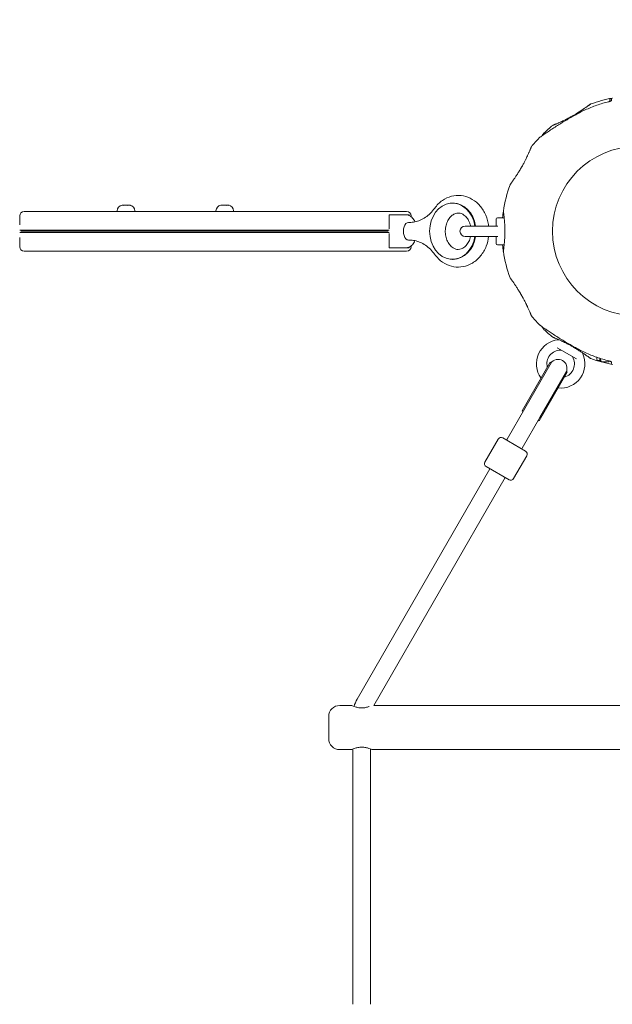
# Model space of a CAD drawing. Units: millimetres. Extents: x 11435 to 26219, y 8996 to 22829.
# Drawn here: x 16666 to 17204, y 19170 to 20063 of the extents above; entities that cross this region are included whole.
import ezdxf

# ---------------------------------------------------------------- set-up
doc = ezdxf.new("R2010")
doc.units = ezdxf.units.MM
doc.header["$LTSCALE"] = 100
doc.layers.add('Fall Zone', color=5, linetype='Continuous', lineweight=20, true_color=0x0000ff)
doc.layers.add('Visible (ISO)', color=7, linetype='Continuous', lineweight=18)

msp = doc.modelspace()

# ---------------------------------------------------------------- linework, layer by layer
at = {"layer": 'Fall Zone', "color": 30, "true_color": 0xff8000}
msp.add_arc((17226.33, 19721.29), 1780, 0, 180, dxfattribs=at)
at = {"layer": 'Visible (ISO)'}
for p, q in [((17201.58, 19991.28), (17201.58, 19989.1)), ((17201.58, 19991.28), (17202.98, 19991.28)), ((17202.98, 19991.28), (17202.98, 19991.02)), ((17202.98, 19991.02), (17202.98, 19989.74)), ((16759.36, 19894.86), (16760.22, 19894.86)), ((16760.42, 19894.86), (16760.22, 19894.86)), ((16760.26, 19894.85), (16760.26, 19894.78)), ((16760.51, 19894.83), (16760.51, 19894.82)), ((16760.82, 19894.86), (16761.26, 19894.86)), ((16760.82, 19894.85), (16760.82, 19894.86)), ((16761.26, 19894.86), (16763.13, 19894.86)), ((16763.13, 19894.86), (16763.82, 19894.86)), ((16763.82, 19894.82), (16763.82, 19894.86)), ((16764.12, 19894.83), (16764.12, 19894.77)), ((16764.22, 19894.86), (16765.23, 19894.86)), ((16765.28, 19894.86), (16765.23, 19894.86)), ((16849.03, 19894.86), (16849.89, 19894.86)), ((16850.1, 19894.86), (16849.89, 19894.86)), ((16849.92, 19894.85), (16849.92, 19894.78)), ((16850.2, 19894.83), (16850.2, 19894.83)), ((16850.49, 19894.86), (16850.92, 19894.86)), ((16850.49, 19894.85), (16850.49, 19894.86)), ((16850.92, 19894.86), (16852.79, 19894.86)), ((16852.79, 19894.86), (16853.49, 19894.86)), ((16853.49, 19894.82), (16853.49, 19894.86)), ((16853.78, 19894.83), (16853.78, 19894.77)), ((16853.88, 19894.86), (16854.9, 19894.86)), ((16854.96, 19894.86), (16854.9, 19894.86)), ((17058.66, 19896.79), (17059.24, 19896.79)), ((16665.8, 19876.98), (16665.8, 19885.29)), ((16669.8, 19889.29), (16692.05, 19889.29)), ((16981.1, 19889.29), (16692.05, 19889.29)), ((16754.32, 19889.29), (16754.32, 19889.86)), ((16770.32, 19889.29), (16770.32, 19889.86)), ((16843.99, 19889.29), (16843.99, 19889.86)), ((16859.99, 19889.29), (16859.99, 19889.86)), ((16981.1, 19889.29), (17002.7, 19889.29)), ((17005.8, 19886.29), (17001.2, 19886.29)), ((17001.31, 19873.38), (17001.31, 19885.29)), ((17012.9, 19889.29), (17002.7, 19889.29)), ((17005.8, 19886.29), (17010.81, 19886.29)), ((17016.36, 19886.29), (17010.81, 19886.29)), ((17012.9, 19889.29), (17017.09, 19889.29)), ((17019.19, 19886.29), (17016.36, 19886.29)), ((17021.09, 19884.58), (17021.09, 19885.29)), ((17018.8, 19879.29), (17019.61, 19879.29)), ((17099.93, 19876.04), (17070.23, 19876.04)), ((17098.48, 19876.18), (17098.48, 19882.54)), ((17105.62, 19883.54), (17099.48, 19883.54)), ((16692.29, 19872.29), (16665.9, 19872.29)), ((16692.29, 19870.29), (16665.9, 19870.29)), ((16692.23, 19871.29), (16666.91, 19871.29)), ((16692.23, 19871.29), (16666.91, 19871.29)), ((16692.23, 19871.29), (16980.42, 19871.29)), ((16692.23, 19871.29), (16980.42, 19871.29)), ((16980.19, 19872.29), (16692.29, 19872.29)), ((16980.19, 19870.29), (16692.29, 19870.29)), ((16980.19, 19872.29), (17001.21, 19872.29)), ((16980.19, 19870.29), (17001.21, 19870.29)), ((17000.34, 19871.29), (16980.42, 19871.29)), ((17000.34, 19871.29), (16980.42, 19871.29)), ((17001.31, 19869.2), (17001.31, 19857.29)), ((17070.23, 19866.54), (17099.93, 19866.54)), ((17098.48, 19860.04), (17098.48, 19866.39)), ((16665.8, 19857.29), (16665.8, 19865.6)), ((17018.8, 19863.29), (17019.61, 19863.29)), ((17021.09, 19857.29), (17021.09, 19858)), ((17105.62, 19859.04), (17099.48, 19859.04)), ((16669.8, 19853.29), (16692.05, 19853.29)), ((16981.1, 19853.29), (16692.05, 19853.29)), ((16981.1, 19853.29), (17002.7, 19853.29)), ((17005.8, 19856.29), (17001.2, 19856.29)), ((17012.9, 19853.29), (17002.7, 19853.29)), ((17005.8, 19856.29), (17010.81, 19856.29)), ((17016.36, 19856.29), (17010.81, 19856.29)), ((17012.9, 19853.29), (17017.09, 19853.29)), ((17019.19, 19856.29), (17016.36, 19856.29)), ((17058.66, 19845.79), (17059.24, 19845.79)), ((17122.46, 19811.31), (17122.46, 19811.31)), ((17171.17, 19755.5), (17153.63, 19765.63)), ((17147.36, 19752.51), (17121.86, 19708.34)), ((17148.22, 19752.01), (17124.27, 19710.53)), ((17148.22, 19752.01), (17147.36, 19752.51)), ((17189.58, 19755.95), (17189.58, 19757.05)), ((17192.58, 19753.95), (17191.58, 19753.95)), ((17192.58, 19753.95), (17192.58, 19756.04)), ((17192.58, 19754.2), (17192.91, 19753.63)), ((17200.5, 19752.95), (17193.65, 19752.95)), ((17202.98, 19752.84), (17202.98, 19751.51)), ((17162.94, 19743.51), (17137.44, 19699.34)), ((17162.08, 19744.01), (17138.13, 19702.53)), ((17162.94, 19743.51), (17162.08, 19744.01)), ((17124.27, 19710.53), (17108.22, 19682.73)), ((17122.72, 19707.84), (17121.86, 19708.34)), ((17122.08, 19674.73), (17138.13, 19702.53)), ((17137.44, 19699.34), (17136.58, 19699.84)), ((17088.16, 19661.98), (17100.16, 19682.76)), ((17104.26, 19683.86), (17125.04, 19671.86)), ((17107.72, 19681.86), (17108.22, 19682.73)), ((17121.58, 19673.86), (17122.08, 19674.73)), ((17114.14, 19646.98), (17126.14, 19667.76)), ((17092.72, 19655.88), (16972.08, 19446.92)), ((17110.04, 19645.88), (17089.26, 19657.88)), ((17106.58, 19647.88), (16987.3, 19441.29)), ((16967.08, 19441.29), (16956.33, 19441.29)), ((17218.33, 19441.29), (16987.3, 19441.29)), ((16946.33, 19411.29), (16946.33, 19431.29)), ((16968.33, 19401.83), (16968.33, 19170.29)), ((16984.33, 19401.83), (16984.33, 19170.29)), ((16967.08, 19401.29), (16956.33, 19401.29)), ((17218.33, 19401.29), (16985.58, 19401.29))]:
    msp.add_line(p, q, dxfattribs=at)
msp.add_circle((17226.33, 19871.29), 76.85, dxfattribs=at)
for centre, radius, start, end in [((17226.33, 19871.29), 122.85, 100.57147, 110.04151), ((17203.98, 19991.07), 1, 100.56916, 180), ((17226.33, 19871.29), 122.85, 128.57296, 133.52879), ((17150.04, 19966.94), 0.5, 111.25696, 128.57296), ((17226.33, 19871.29), 122.85, 136.47121, 141.42704), ((17137.98, 19955.21), 1, 125.29091, 136.47121), ((17142.41, 19959.63), 1, 133.52879, 144.70909), ((17130.67, 19947.58), 0.5, 141.42704, 158.74304), ((17226.33, 19871.29), 122.85, 159.95849, 171.42704), ((16759.32, 19889.86), 5, 97.03773, 180), ((16765.32, 19889.86), 5, 0, 82.96227), ((16848.99, 19889.86), 5, 96.68447, 180), ((16854.99, 19889.86), 5, 0, 83.31553), ((16669.8, 19885.29), 4, 90, 180), ((17017.09, 19885.29), 4, 0, 90), ((17226.33, 19871.29), 122.85, 171.43078, 174.27724), ((17105.34, 19889.53), 0.5, 171.42704, 188.74304), ((17070.23, 19871.29), 4.75, 90, 270), ((17099.48, 19882.54), 1, 90, 180), ((16669.8, 19857.29), 4, 180, 270), ((17017.09, 19857.29), 4, 270, 0), ((17099.48, 19860.04), 1, 180, 270), ((17226.33, 19871.29), 122.85, 185.72276, 188.56922), ((17105.34, 19853.05), 0.5, 171.25696, 188.57296), ((17226.33, 19871.29), 122.85, 188.57296, 200.04151), ((17130.67, 19795), 0.5, 201.25696, 218.57296), ((17226.33, 19871.29), 122.85, 218.57296, 223.52879), ((17137.98, 19787.37), 1, 223.52879, 234.70909), ((17142.41, 19782.94), 1, 215.29091, 226.47121), ((17226.33, 19871.29), 122.85, 226.47121, 231.42704), ((17156.9, 19751.04), 22, 95.17579, 215.85226), ((17150.04, 19775.63), 0.5, 231.42704, 248.74304), ((17154.83, 19773.95), 1, 275.17579, 286.93868), ((17156.9, 19751.04), 12.5, 89.59185, 193.94552), ((17156.9, 19751.04), 22, 264.14774, 24.82421), ((17156.98, 19762.54), 1, 60, 89.59185), ((17177.78, 19760.7), 1, 163.25294, 204.82421), ((17154.65, 19747.14), 8, 333.58332, 146.41668), ((17155.15, 19748.01), 8, 150, 153.58332), ((17156.9, 19751.04), 12.5, 286.05448, 30.40815), ((17166.82, 19756.86), 1, 30.40815, 60), ((17226.33, 19871.29), 122.85, 249.95849, 259.42853), ((17191.58, 19755.95), 2, 180, 270), ((17203.98, 19751.51), 1, 180, 259.43084), ((17155.15, 19748.01), 8, 326.41668, 330), ((17102.76, 19681.26), 3, 60, 150), ((17123.54, 19669.26), 3, 330, 60), ((17090.76, 19660.48), 3, 150, 240), ((17111.54, 19648.48), 3, 240, 330), ((16996.33, 19432.92), 28, 150, 164.58695), ((16956.33, 19431.29), 10, 90, 180), ((16956.33, 19411.29), 10, 180, 270)]:
    msp.add_arc(centre, radius, start, end, dxfattribs=at)
for centre, major_axis, ratio, start_param, end_param in [((17165.99, 19914.07), (24.07, 58.48), 0.737698, 0.669794, 0.677407), ((17183.55, 19931.63), (-58.48, -24.07), 0.737698, 5.605778, 5.613391), ((17182.83, 19932.2), (57.62, 24.38), 0.732522, 2.458259, 2.465988), ((17058.66, 19871.29), (0, -25.5), 0.812762, 1.758165, 7.666613), ((17059.24, 19871.29), (0, 25.5), 0.812762, 4.899758, 6.283185), ((17018.8, 19871.29), (0, 8), 0.582597, 0, 3.141593), ((17018.8, 19871.29), (0, 8), 0.582597, 0, 3.141593), ((17059.24, 19871.29), (0, -25.5), 0.812762, 0, 1.383427), ((17183.65, 19811.01), (58.59, -24.02), 0.738192, 3.810388, 3.817991), ((17182.82, 19810.39), (-57.61, 24.36), 0.732588, 0.675475, 0.683206), ((17165.42, 19827.79), (-24.38, 57.62), 0.732522, 2.458259, 2.465988), ((17165.99, 19828.51), (24.07, -58.48), 0.737698, 5.605778, 5.613391)]:
    msp.add_ellipse(centre, major_axis=major_axis, ratio=ratio, start_param=start_param, end_param=end_param, dxfattribs=at)
for points, knots in [([(17184.11, 19986.64), (17184.11, 19986.64), (17184.11, 19986.64), (17184.11, 19986.64), (17184.07, 19986.61), (17183.97, 19986.54), (17183.91, 19986.5), (17183.77, 19986.4), (17183.68, 19986.34), (17183.48, 19986.19), (17183.36, 19986.11), (17183.1, 19985.92), (17182.95, 19985.82), (17182.63, 19985.59), (17182.45, 19985.47), (17182.06, 19985.19), (17181.85, 19985.05), (17181.4, 19984.73), (17181.16, 19984.56), (17180.64, 19984.2), (17180.36, 19984), (17179.78, 19983.6), (17179.47, 19983.39), (17178.84, 19982.96), (17178.51, 19982.73), (17177.84, 19982.27), (17177.49, 19982.04), (17176.76, 19981.55), (17176.39, 19981.31), (17175.63, 19980.81), (17175.25, 19980.56), (17174.46, 19980.04), (17174.05, 19979.78), (17173.24, 19979.27), (17172.83, 19979.01), (17171.98, 19978.48), (17171.56, 19978.22), (17170.35, 19977.48), (17169.56, 19977), (17167.96, 19976.07), (17167.15, 19975.6), (17166.34, 19975.15)], [-3.097357, -3.097357, -3.097357, -3.097357, -3.09611, -3.09611, -2.914149, -2.914149, -2.786524, -2.786524, -2.655603, -2.655603, -2.52126, -2.52126, -2.383533, -2.383533, -2.242683, -2.242683, -2.099257, -2.099257, -1.951325, -1.951325, -1.798529, -1.798529, -1.643238, -1.643238, -1.487947, -1.487947, -1.332656, -1.332656, -1.177365, -1.177365, -1.022074, -1.022074, -0.866783, -0.866783, -0.711492, -0.711492, -0.556201, -0.556201, -0.278101, -0.278101, 0, 0, 0, 0]), ([(17171.86, 19978.41), (17172.05, 19978.52), (17172.24, 19978.64), (17172.89, 19979.05), (17173.35, 19979.34), (17174.25, 19979.92), (17174.7, 19980.2), (17175.56, 19980.76), (17175.98, 19981.04), (17176.8, 19981.58), (17177.19, 19981.84), (17177.95, 19982.35), (17178.32, 19982.6), (17179.02, 19983.08), (17179.35, 19983.3), (17179.98, 19983.74), (17180.28, 19983.95), (17180.84, 19984.34), (17181.11, 19984.52), (17181.6, 19984.87), (17181.83, 19985.03), (17182.25, 19985.33), (17182.45, 19985.46), (17182.8, 19985.71), (17182.96, 19985.83), (17183.25, 19986.03), (17183.37, 19986.12), (17183.69, 19986.34), (17183.84, 19986.45), (17184, 19986.56), (17184.04, 19986.59), (17184.08, 19986.62), (17184.09, 19986.63), (17184.1, 19986.64), (17184.11, 19986.64), (17184.11, 19986.64), (17184.11, 19986.64), (17184.11, 19986.64), (17184.11, 19986.64), (17184.11, 19986.64), (17184.11, 19986.64), (17184.11, 19986.64), (17184.11, 19986.64), (17184.11, 19986.64), (17184.11, 19986.64), (17184.11, 19986.64), (17184.12, 19986.64), (17184.12, 19986.65), (17184.12, 19986.65), (17184.12, 19986.65), (17184.12, 19986.65), (17184.12, 19986.65), (17184.13, 19986.65), (17184.14, 19986.66), (17184.06, 19986.64), (17184.22, 19986.7)], [-5.566037, -5.566037, -5.566037, -5.566037, -5.49732, -5.49732, -5.325804, -5.325804, -5.153854, -5.153854, -4.982504, -4.982504, -4.812467, -4.812467, -4.64644, -4.64644, -4.484247, -4.484247, -4.32494, -4.32494, -4.169313, -4.169313, -4.018725, -4.018725, -3.873964, -3.873964, -3.733246, -3.733246, -3.594193, -3.594193, -3.35003, -3.35003, -3.227949, -3.227949, -3.166908, -3.166908, -3.136388, -3.136388, -3.121127, -3.121127, -3.113497, -3.113497, -3.109682, -3.109682, -3.107775, -3.107775, -3.106821, -3.106821, -3.106625, -3.106625, -3.106363, -3.106363, -3.106163, -3.106163, -3.106036, -3.106036, -3.105867, -3.105867, -3.105867, -3.105867]), ([(17200.54, 19988.79), (17198.7, 19988.34), (17196.87, 19987.84), (17193.24, 19986.76), (17191.44, 19986.18), (17187.86, 19984.93), (17186.09, 19984.26), (17182.58, 19982.84), (17180.84, 19982.08), (17177.4, 19980.5), (17175.7, 19979.66), (17174.01, 19978.79)], [0, 0, 0, 0, 0.565473, 0.565473, 1.130947, 1.130947, 1.69642, 1.69642, 2.261893, 2.261893, 2.827367, 2.827367, 2.827367, 2.827367]), ([(17203.1, 19989.84), (17203.1, 19989.84), (17203.1, 19989.84), (17203.09, 19989.83), (17203.07, 19989.81), (17202.98, 19989.74), (17202.89, 19989.68), (17202.65, 19989.54), (17202.47, 19989.45), (17202.03, 19989.26), (17201.75, 19989.16), (17201.17, 19988.96), (17200.86, 19988.87), (17200.54, 19988.79)], [0.101974, 0.101974, 0.101974, 0.101974, 0.1104116, 0.1104116, 0.1619421, 0.1619421, 0.2340137, 0.2340137, 0.3287976, 0.3287976, 0.4375856, 0.4375856, 0.5439401, 0.5439401, 0.5439401, 0.5439401]), ([(17201.58, 19989.1), (17201.54, 19989.08), (17201.5, 19989.07), (17201.29, 19989), (17201.11, 19988.95), (17200.93, 19988.89)], [0.42303942, 0.42303942, 0.42303942, 0.42303942, 0.43758689, 0.43758689, 0.50045984, 0.50045984, 0.50045984, 0.50045984]), ([(17174.01, 19978.79), (17172.48, 19977.99), (17170.95, 19977.17), (17167.9, 19975.49), (17166.39, 19974.64), (17163.39, 19972.91), (17161.89, 19972.03), (17158.94, 19970.25), (17157.48, 19969.36), (17154.6, 19967.56), (17153.18, 19966.66), (17150.4, 19964.87), (17149.04, 19963.98), (17147.08, 19962.68), (17146.43, 19962.25), (17145.18, 19961.41), (17144.58, 19961), (17143.49, 19960.26), (17143, 19959.92), (17141.71, 19959.04), (17140.94, 19958.51), (17139.74, 19957.67), (17139.27, 19957.34), (17138.54, 19956.83), (17138.26, 19956.63), (17137.83, 19956.33), (17137.68, 19956.22), (17137.46, 19956.07), (17137.4, 19956.03), (17137.4, 19956.03)], [0, 0, 0, 0, 0.518976, 0.518976, 1.037952, 1.037952, 1.556928, 1.556928, 2.075903, 2.075903, 2.594879, 2.594879, 3.113855, 3.113855, 3.373343, 3.373343, 3.629833, 3.629833, 3.850302, 3.850302, 4.232726, 4.232726, 4.525466, 4.525466, 4.764039, 4.764039, 4.970723, 4.970723, 5.189759, 5.189759, 5.189759, 5.189759]), ([(17166.34, 19975.15), (17165.77, 19974.83), (17165.2, 19974.52), (17164.06, 19973.9), (17163.49, 19973.6), (17162.36, 19973.01), (17161.8, 19972.73), (17160.7, 19972.18), (17160.16, 19971.92), (17159.1, 19971.41), (17158.58, 19971.17), (17158.07, 19970.93)], [0, 0, 0, 0, 0.1973534, 0.1973534, 0.3947069, 0.3947069, 0.5920603, 0.5920603, 0.7894138, 0.7894138, 0.9867672, 0.9867672, 0.9867672, 0.9867672]), ([(17161.2, 19972.43), (17161.31, 19972.49), (17161.43, 19972.54), (17161.96, 19972.81), (17162.38, 19973.02), (17163.23, 19973.47), (17163.67, 19973.69), (17164.55, 19974.16), (17164.99, 19974.4), (17165.74, 19974.82), (17166.04, 19974.98), (17166.34, 19975.15)], [-6.8104058, -6.8104058, -6.8104058, -6.8104058, -6.7684026, -6.7684026, -6.6215061, -6.6215061, -6.4710736, -6.4710736, -6.3168813, -6.3168813, -6.2130935, -6.2130935, -6.2130935, -6.2130935]), ([(17157.7, 19970.76), (17157.24, 19970.54), (17156.78, 19970.33), (17155.9, 19969.94), (17155.48, 19969.75), (17154.67, 19969.39), (17154.29, 19969.22), (17153.55, 19968.91), (17153.21, 19968.77), (17152.56, 19968.5), (17152.26, 19968.37), (17151.71, 19968.15), (17151.46, 19968.05), (17151.01, 19967.86), (17150.81, 19967.79), (17150.47, 19967.65), (17150.32, 19967.59), (17150.09, 19967.5), (17150, 19967.47), (17149.89, 19967.42), (17149.86, 19967.41), (17149.86, 19967.41)], [0, 0, 0, 0, 0.183214, 0.183214, 0.366427, 0.366427, 0.549641, 0.549641, 0.732855, 0.732855, 0.916069, 0.916069, 1.099282, 1.099282, 1.282496, 1.282496, 1.46571, 1.46571, 1.648924, 1.648924, 1.832137, 1.832137, 1.832137, 1.832137]), ([(17141.59, 19960.21), (17141.59, 19960.21), (17141.56, 19960.17), (17141.45, 19960.01), (17141.36, 19959.89), (17141.13, 19959.56), (17140.98, 19959.35), (17140.61, 19958.83), (17140.39, 19958.51), (17140.05, 19958.03), (17139.96, 19957.89), (17139.86, 19957.75)], [5.1897587, 5.1897587, 5.1897587, 5.1897587, 5.3735728, 5.3735728, 5.5613668, 5.5613668, 5.7625749, 5.7625749, 5.9874887, 5.9874887, 6.0693234, 6.0693234, 6.0693234, 6.0693234]), ([(17130.2, 19947.76), (17130.2, 19947.76), (17130.19, 19947.73), (17130.15, 19947.61), (17130.11, 19947.53), (17130.02, 19947.29), (17129.97, 19947.15), (17129.83, 19946.81), (17129.75, 19946.61), (17129.57, 19946.16), (17129.47, 19945.91), (17129.25, 19945.36), (17129.12, 19945.06), (17128.86, 19944.42), (17128.71, 19944.08), (17128.4, 19943.35), (17128.23, 19942.96), (17127.88, 19942.16), (17127.69, 19941.74), (17127.29, 19940.86), (17127.09, 19940.41), (17126.87, 19939.94)], [1.832137, 1.832137, 1.832137, 1.832137, 2.014948, 2.014948, 2.197759, 2.197759, 2.380571, 2.380571, 2.563382, 2.563382, 2.746193, 2.746193, 2.929004, 2.929004, 3.111815, 3.111815, 3.294626, 3.294626, 3.477437, 3.477437, 3.660248, 3.660248, 3.660248, 3.660248]), ([(17126.7, 19939.57), (17126.52, 19939.2), (17126.35, 19938.82), (17125.98, 19938.05), (17125.79, 19937.66), (17125.41, 19936.87), (17125.21, 19936.47), (17124.8, 19935.65), (17124.59, 19935.24), (17124.15, 19934.38), (17123.92, 19933.95), (17123.45, 19933.07), (17123.21, 19932.62), (17122.71, 19931.72), (17122.46, 19931.26), (17121.94, 19930.33), (17121.67, 19929.87), (17121.13, 19928.93), (17120.85, 19928.46), (17120.29, 19927.52), (17120.01, 19927.06), (17119.44, 19926.12), (17119.15, 19925.65), (17118.57, 19924.72), (17118.28, 19924.26), (17117.7, 19923.36), (17117.41, 19922.92), (17116.85, 19922.05), (17116.57, 19921.63), (17116.04, 19920.82), (17115.77, 19920.42), (17115.26, 19919.66), (17115.01, 19919.3), (17114.54, 19918.6), (17114.31, 19918.27), (17113.88, 19917.63), (17113.67, 19917.33), (17113.28, 19916.77), (17113.09, 19916.51), (17112.75, 19916.01), (17112.59, 19915.78), (17112.29, 19915.36), (17112.15, 19915.17), (17111.9, 19914.82), (17111.79, 19914.66), (17111.59, 19914.37), (17111.49, 19914.24), (17111.27, 19913.93), (17111.16, 19913.77), (17111.05, 19913.61), (17111.02, 19913.57), (17110.99, 19913.53), (17110.99, 19913.52), (17110.98, 19913.51), (17110.98, 19913.51), (17110.98, 19913.51), (17110.97, 19913.51), (17110.97, 19913.5), (17110.97, 19913.5), (17110.97, 19913.5), (17110.97, 19913.5), (17110.97, 19913.5), (17110.97, 19913.5), (17110.97, 19913.5), (17110.97, 19913.5), (17110.97, 19913.5), (17110.97, 19913.5), (17110.97, 19913.5), (17110.97, 19913.5), (17110.97, 19913.5), (17110.97, 19913.49), (17110.96, 19913.49), (17110.96, 19913.49), (17110.96, 19913.48), (17110.98, 19913.56), (17110.91, 19913.39)], [-7.201494, -7.201494, -7.201494, -7.201494, -7.055839, -7.055839, -6.91138, -6.91138, -6.768403, -6.768403, -6.621506, -6.621506, -6.471074, -6.471074, -6.316881, -6.316881, -6.1593, -6.1593, -5.998155, -5.998155, -5.834277, -5.834277, -5.666918, -5.666918, -5.49732, -5.49732, -5.325804, -5.325804, -5.153854, -5.153854, -4.982504, -4.982504, -4.812467, -4.812467, -4.64644, -4.64644, -4.484247, -4.484247, -4.32494, -4.32494, -4.169313, -4.169313, -4.018725, -4.018725, -3.873964, -3.873964, -3.733246, -3.733246, -3.594193, -3.594193, -3.35003, -3.35003, -3.227949, -3.227949, -3.166908, -3.166908, -3.136388, -3.136388, -3.121127, -3.121127, -3.113497, -3.113497, -3.109682, -3.109682, -3.107775, -3.107775, -3.106821, -3.106821, -3.106625, -3.106625, -3.106363, -3.106363, -3.106163, -3.106163, -3.106036, -3.106036, -3.105867, -3.105867, -3.105867, -3.105867]), ([(17125.19, 19936.42), (17125.45, 19936.95), (17125.71, 19937.48), (17126.21, 19938.52), (17126.45, 19939.04), (17126.68, 19939.54)], [0.5986386, 0.5986386, 0.5986386, 0.5986386, 0.7894138, 0.7894138, 0.9867672, 0.9867672, 0.9867672, 0.9867672]), ([(17119.21, 19925.75), (17119.36, 19926), (17119.51, 19926.24), (17120.14, 19927.27), (17120.61, 19928.06), (17121.55, 19929.66), (17122.01, 19930.46), (17122.46, 19931.27)], [-0.6450917, -0.6450917, -0.6450917, -0.6450917, -0.5562012, -0.5562012, -0.2781006, -0.2781006, -0.0002584, -0.0002584, -0.0002584, -0.0002584]), ([(17042.52, 19892.23), (17044.47, 19894.92), (17046.82, 19897.29), (17052.05, 19900.93), (17054.88, 19902.26), (17060.67, 19903.75), (17063.61, 19903.96), (17069.35, 19903.34), (17072.14, 19902.52), (17077.42, 19899.96), (17079.88, 19898.18), (17084.3, 19893.8), (17086.22, 19891.15), (17089.31, 19885.25), (17090.45, 19881.97), (17091.28, 19877.74), (17091.41, 19876.89), (17091.52, 19876.04)], [2.296648, 2.296648, 2.296648, 2.296648, 2.626003, 2.626003, 2.936258, 2.936258, 3.22891, 3.22891, 3.518151, 3.518151, 3.819541, 3.819541, 4.140083, 4.140083, 4.475306, 4.475306, 4.558698, 4.558698, 4.558698, 4.558698]), ([(16759.36, 19894.86), (16759.3, 19894.86), (16759.23, 19894.86), (16759.03, 19894.85), (16758.88, 19894.84), (16758.72, 19894.82), (16758.71, 19894.82), (16758.71, 19894.82)], [0.32291767, 0.32291767, 0.32291767, 0.32291767, 0.34811073, 0.34811073, 0.39979376, 0.39979376, 0.40212571, 0.40212571, 0.40212571, 0.40212571]), ([(16761.26, 19894.86), (16761.14, 19894.86), (16761.02, 19894.86), (16760.77, 19894.85), (16760.63, 19894.84), (16760.39, 19894.81), (16760.27, 19894.79), (16760.17, 19894.76)], [0.29087265, 0.29087265, 0.29087265, 0.29087265, 0.32047351, 0.32047351, 0.35707667, 0.35707667, 0.39061204, 0.39061204, 0.39061204, 0.39061204]), ([(16760.17, 19894.76), (16760.19, 19894.78), (16760.21, 19894.8), (16760.26, 19894.84), (16760.27, 19894.85), (16760.24, 19894.86), (16760.23, 19894.86), (16760.22, 19894.86)], [0.0214085, 0.0214085, 0.0214085, 0.0214085, 0.0534182, 0.0534182, 0.1262074, 0.1262074, 0.1459244, 0.1459244, 0.1459244, 0.1459244]), ([(16760.42, 19894.86), (16760.46, 19894.86), (16760.49, 19894.86), (16760.51, 19894.84), (16760.51, 19894.84), (16760.51, 19894.83)], [0.29741497, 0.29741497, 0.29741497, 0.29741497, 0.34043205, 0.34043205, 0.3605456, 0.3605456, 0.3605456, 0.3605456]), ([(16764.16, 19894.76), (16764.03, 19894.8), (16763.88, 19894.82), (16763.53, 19894.85), (16763.34, 19894.86), (16763.13, 19894.86)], [0, 0, 0, 0, 0.057754, 0.057754, 0.1247507, 0.1247507, 0.1247507, 0.1247507]), ([(16764.22, 19894.86), (16764.18, 19894.86), (16764.15, 19894.86), (16764.12, 19894.84), (16764.12, 19894.82), (16764.14, 19894.79), (16764.15, 19894.77), (16764.16, 19894.76)], [0.297415, 0.297415, 0.297415, 0.297415, 0.340432, 0.340432, 0.3822607, 0.3822607, 0.4016851, 0.4016851, 0.4016851, 0.4016851]), ([(16766.32, 19894.76), (16766.13, 19894.8), (16765.96, 19894.82), (16765.59, 19894.85), (16765.4, 19894.86), (16765.23, 19894.86)], [0, 0, 0, 0, 0.0573742, 0.0573742, 0.1248195, 0.1248195, 0.1248195, 0.1248195]), ([(16765.28, 19894.86), (16765.34, 19894.86), (16765.41, 19894.86), (16765.61, 19894.85), (16765.76, 19894.84), (16766.04, 19894.81), (16766.18, 19894.79), (16766.32, 19894.76)], [0.3229177, 0.3229177, 0.3229177, 0.3229177, 0.3481107, 0.3481107, 0.3997938, 0.3997938, 0.443778, 0.443778, 0.443778, 0.443778]), ([(16849.03, 19894.86), (16848.97, 19894.86), (16848.9, 19894.86), (16848.7, 19894.85), (16848.56, 19894.84), (16848.41, 19894.83)], [0.32291767, 0.32291767, 0.32291767, 0.32291767, 0.34811073, 0.34811073, 0.39869368, 0.39869368, 0.39869368, 0.39869368]), ([(16850.92, 19894.86), (16850.8, 19894.86), (16850.68, 19894.86), (16850.43, 19894.85), (16850.29, 19894.84), (16850.04, 19894.81), (16849.93, 19894.79), (16849.83, 19894.76)], [0.29087265, 0.29087265, 0.29087265, 0.29087265, 0.32047351, 0.32047351, 0.35707667, 0.35707667, 0.39061204, 0.39061204, 0.39061204, 0.39061204]), ([(16849.83, 19894.76), (16849.85, 19894.78), (16849.87, 19894.8), (16849.92, 19894.84), (16849.93, 19894.85), (16849.9, 19894.86), (16849.9, 19894.86), (16849.89, 19894.86)], [0.0214085, 0.0214085, 0.0214085, 0.0214085, 0.0534182, 0.0534182, 0.1262074, 0.1262074, 0.1459244, 0.1459244, 0.1459244, 0.1459244]), ([(16850.1, 19894.86), (16850.15, 19894.86), (16850.18, 19894.86), (16850.2, 19894.84), (16850.2, 19894.84), (16850.2, 19894.83)], [0.29741497, 0.29741497, 0.29741497, 0.29741497, 0.34043205, 0.34043205, 0.36175164, 0.36175164, 0.36175164, 0.36175164]), ([(16853.82, 19894.76), (16853.69, 19894.8), (16853.54, 19894.82), (16853.19, 19894.85), (16853, 19894.86), (16852.79, 19894.86)], [0, 0, 0, 0, 0.057754, 0.057754, 0.1247507, 0.1247507, 0.1247507, 0.1247507]), ([(16853.88, 19894.86), (16853.84, 19894.86), (16853.81, 19894.86), (16853.78, 19894.84), (16853.78, 19894.82), (16853.8, 19894.79), (16853.81, 19894.77), (16853.82, 19894.76)], [0.297415, 0.297415, 0.297415, 0.297415, 0.340432, 0.340432, 0.3822607, 0.3822607, 0.4016851, 0.4016851, 0.4016851, 0.4016851]), ([(16855.99, 19894.76), (16855.81, 19894.8), (16855.63, 19894.82), (16855.26, 19894.85), (16855.07, 19894.86), (16854.9, 19894.86)], [0, 0, 0, 0, 0.0573742, 0.0573742, 0.1248195, 0.1248195, 0.1248195, 0.1248195]), ([(16854.96, 19894.86), (16855.02, 19894.86), (16855.08, 19894.86), (16855.29, 19894.85), (16855.43, 19894.84), (16855.71, 19894.81), (16855.85, 19894.79), (16855.99, 19894.76)], [0.3229177, 0.3229177, 0.3229177, 0.3229177, 0.3481107, 0.3481107, 0.3997938, 0.3997938, 0.443778, 0.443778, 0.443778, 0.443778]), ([(17001.31, 19885.29), (17001.31, 19885.53), (17001.29, 19885.8), (17001.23, 19886.14), (17001.22, 19886.21), (17001.2, 19886.29)], [0, 0, 0, 0, 0.07307323, 0.07307323, 0.09483457, 0.09483457, 0.09483457, 0.09483457]), ([(17016.36, 19886.29), (17017.33, 19886.29), (17018.29, 19886.09), (17020.14, 19885.31), (17021.02, 19884.71), (17022.7, 19883.12), (17023.47, 19882.07), (17024.3, 19880.56), (17024.48, 19880.19), (17024.64, 19879.82)], [0, 0, 0, 0, 0.2391392, 0.2391392, 0.5019023, 0.5019023, 0.8201825, 0.8201825, 0.916076, 0.916076, 0.916076, 0.916076]), ([(17019.19, 19886.29), (17019.21, 19886.21), (17019.23, 19886.14), (17019.26, 19885.93), (17019.27, 19885.8), (17019.29, 19885.67)], [-0.09482652, -0.09482652, -0.09482652, -0.09482652, -0.07316826, -0.07316826, -0.03645622, -0.03645622, -0.03645622, -0.03645622]), ([(17019.61, 19879.29), (17021.27, 19879.29), (17022.93, 19879.46), (17026.23, 19880.15), (17027.86, 19880.67), (17031.08, 19882.06), (17032.66, 19882.93), (17035.71, 19885.02), (17037.19, 19886.24), (17039.98, 19889), (17041.31, 19890.54), (17042.52, 19892.23)], [6.2831853, 6.2831853, 6.2831853, 6.2831853, 6.4521743, 6.4521743, 6.6211632, 6.6211632, 6.7901522, 6.7901522, 6.9591411, 6.9591411, 7.1281301, 7.1281301, 7.1281301, 7.1281301]), ([(17063.91, 19854.79), (17062.37, 19854.79), (17060.8, 19855.22), (17058.09, 19856.95), (17056.97, 19857.96), (17055.1, 19860.41), (17054.32, 19861.76), (17053.12, 19864.71), (17052.68, 19866.31), (17052.18, 19869.61), (17052.12, 19871.32), (17052.37, 19874.66), (17052.69, 19876.31), (17053.66, 19879.36), (17054.31, 19880.77), (17055.84, 19883.25), (17056.73, 19884.31), (17058.66, 19886.06), (17059.7, 19886.71), (17061.99, 19887.66), (17063.22, 19887.86), (17065.97, 19887.66), (17067.54, 19887.12), (17070.19, 19885.22), (17071.26, 19884.15), (17073.03, 19881.64), (17073.77, 19880.25), (17074.65, 19877.86), (17074.91, 19876.97), (17075.12, 19876.04)], [0, 0, 0, 0, 0.477384, 0.477384, 0.815383, 0.815383, 1.106482, 1.106482, 1.386646, 1.386646, 1.664544, 1.664544, 1.94228, 1.94228, 2.221233, 2.221233, 2.506626, 2.506626, 2.815658, 2.815658, 3.198037, 3.198037, 3.670738, 3.670738, 3.99748, 3.99748, 4.286063, 4.286063, 4.44682, 4.44682, 4.44682, 4.44682]), ([(17104.85, 19889.45), (17104.85, 19889.45), (17104.85, 19889.43), (17104.86, 19889.36), (17104.87, 19889.3), (17104.89, 19889.15), (17104.91, 19889.06), (17104.94, 19888.84), (17104.96, 19888.7), (17105, 19888.41), (17105.03, 19888.24), (17105.08, 19887.87), (17105.11, 19887.67), (17105.17, 19887.23), (17105.2, 19886.99), (17105.27, 19886.48), (17105.31, 19886.21), (17105.38, 19885.64), (17105.42, 19885.34), (17105.49, 19884.7), (17105.53, 19884.37), (17105.61, 19883.68), (17105.65, 19883.32), (17105.72, 19882.57), (17105.76, 19882.19), (17105.83, 19881.39), (17105.87, 19880.99), (17105.94, 19880.15), (17105.97, 19879.73), (17106.03, 19878.86), (17106.06, 19878.41), (17106.11, 19877.51), (17106.14, 19877.06), (17106.18, 19876.14), (17106.2, 19875.67), (17106.23, 19874.73), (17106.25, 19874.26), (17106.27, 19873.3), (17106.28, 19872.83), (17106.29, 19871.87), (17106.29, 19871.39), (17106.28, 19870.43), (17106.28, 19869.95), (17106.26, 19869), (17106.25, 19868.52), (17106.23, 19867.58), (17106.21, 19867.11), (17106.17, 19866.18), (17106.15, 19865.72), (17106.1, 19864.81), (17106.07, 19864.36), (17106.02, 19863.48), (17105.98, 19863.05), (17105.92, 19862.2), (17105.88, 19861.78), (17105.81, 19860.97), (17105.78, 19860.57), (17105.7, 19859.8), (17105.66, 19859.43), (17105.59, 19858.71), (17105.55, 19858.36), (17105.47, 19857.7), (17105.43, 19857.38), (17105.36, 19856.78), (17105.32, 19856.49), (17105.25, 19855.95), (17105.22, 19855.69), (17105.15, 19855.22), (17105.12, 19855), (17105.07, 19854.6), (17105.04, 19854.41), (17104.99, 19854.08), (17104.97, 19853.93), (17104.92, 19853.58), (17104.89, 19853.41), (17104.86, 19853.18), (17104.85, 19853.13), (17104.85, 19853.13)], [-5.594893, -5.594893, -5.594893, -5.594893, -5.455709, -5.455709, -5.31596, -5.31596, -5.176011, -5.176011, -5.035736, -5.035736, -4.895041, -4.895041, -4.75387, -4.75387, -4.612202, -4.612202, -4.470043, -4.470043, -4.327439, -4.327439, -4.184484, -4.184484, -4.041309, -4.041309, -3.89805, -3.89805, -3.754843, -3.754843, -3.611813, -3.611813, -3.469069, -3.469069, -3.326674, -3.326674, -3.18464, -3.18464, -3.042929, -3.042929, -2.90147, -2.90147, -2.760168, -2.760168, -2.618901, -2.618901, -2.477539, -2.477539, -2.335959, -2.335959, -2.194078, -2.194078, -2.051853, -2.051853, -1.909277, -1.909277, -1.766382, -1.766382, -1.623245, -1.623245, -1.479989, -1.479989, -1.336758, -1.336758, -1.193691, -1.193691, -1.05091, -1.05091, -0.90852, -0.90852, -0.766604, -0.766604, -0.625202, -0.625202, -0.4843, -0.4843, -0.24215, -0.24215, 0, 0, 0, 0]), ([(17091.52, 19866.54), (17091.14, 19863.54), (17090.4, 19860.59), (17088.06, 19854.58), (17086.34, 19851.56), (17082.12, 19846.37), (17079.66, 19844.18), (17074.28, 19840.91), (17071.4, 19839.78), (17065.58, 19838.68), (17062.65, 19838.65), (17056.97, 19839.63), (17054.22, 19840.62), (17049.06, 19843.52), (17046.68, 19845.46), (17043.89, 19848.56), (17043.18, 19849.44), (17042.52, 19850.35)], [4.86608, 4.86608, 4.86608, 4.86608, 5.159252, 5.159252, 5.497742, 5.497742, 5.824232, 5.824232, 6.130795, 6.130795, 6.421602, 6.421602, 6.712005, 6.712005, 7.016636, 7.016636, 7.12813, 7.12813, 7.12813, 7.12813]), ([(17075.12, 19866.54), (17074.93, 19865.71), (17074.7, 19864.91), (17073.91, 19862.64), (17073.22, 19861.27), (17071.62, 19858.88), (17070.71, 19857.88), (17068.73, 19856.23), (17067.67, 19855.64), (17065.71, 19854.94), (17064.81, 19854.79), (17063.91, 19854.79)], [4.977958, 4.977958, 4.977958, 4.977958, 5.121252, 5.121252, 5.400616, 5.400616, 5.687766, 5.687766, 6.002659, 6.002659, 6.283185, 6.283185, 6.283185, 6.283185]), ([(17001.31, 19857.29), (17001.31, 19857.05), (17001.29, 19856.78), (17001.23, 19856.44), (17001.22, 19856.37), (17001.2, 19856.29)], [0, 0, 0, 0, 0.07307323, 0.07307323, 0.09483457, 0.09483457, 0.09483457, 0.09483457]), ([(17024.64, 19862.76), (17024.03, 19861.39), (17023.26, 19860.15), (17021.41, 19858.14), (17020.34, 19857.34), (17018.25, 19856.49), (17017.31, 19856.29), (17016.36, 19856.29)], [2.2255166, 2.2255166, 2.2255166, 2.2255166, 2.5779291, 2.5779291, 2.9071911, 2.9071911, 3.1415927, 3.1415927, 3.1415927, 3.1415927]), ([(17019.19, 19856.29), (17019.21, 19856.37), (17019.23, 19856.44), (17019.26, 19856.65), (17019.27, 19856.78), (17019.29, 19856.91)], [-0.09482652, -0.09482652, -0.09482652, -0.09482652, -0.07316826, -0.07316826, -0.03645622, -0.03645622, -0.03645622, -0.03645622]), ([(17042.52, 19850.35), (17041.31, 19852.04), (17039.98, 19853.58), (17037.19, 19856.34), (17035.71, 19857.56), (17032.66, 19859.64), (17031.08, 19860.52), (17027.86, 19861.91), (17026.23, 19862.43), (17022.93, 19863.12), (17021.27, 19863.29), (17019.61, 19863.29)], [2.2966479, 2.2966479, 2.2966479, 2.2966479, 2.4656368, 2.4656368, 2.6346258, 2.6346258, 2.8036147, 2.8036147, 2.9726037, 2.9726037, 3.1415927, 3.1415927, 3.1415927, 3.1415927]), ([(17110.91, 19829.19), (17110.93, 19829.14), (17110.94, 19829.13), (17110.96, 19829.1), (17110.96, 19829.1), (17110.96, 19829.09), (17110.97, 19829.09), (17110.97, 19829.08), (17110.97, 19829.08), (17110.97, 19829.08), (17110.97, 19829.08), (17110.97, 19829.08), (17110.97, 19829.08), (17110.97, 19829.08), (17110.97, 19829.08), (17110.97, 19829.08), (17110.97, 19829.08), (17110.97, 19829.07), (17110.97, 19829.07), (17110.98, 19829.07), (17111.01, 19829.03), (17111.1, 19828.9), (17111.14, 19828.84), (17111.25, 19828.68), (17111.32, 19828.59), (17111.47, 19828.37), (17111.56, 19828.25), (17111.75, 19827.97), (17111.86, 19827.82), (17112.1, 19827.48), (17112.23, 19827.3), (17112.51, 19826.9), (17112.66, 19826.69), (17112.99, 19826.22), (17113.16, 19825.97), (17113.53, 19825.44), (17113.73, 19825.16), (17114.15, 19824.55), (17114.36, 19824.23), (17114.82, 19823.57), (17115.06, 19823.22), (17115.55, 19822.49), (17115.8, 19822.12), (17116.32, 19821.33), (17116.59, 19820.92), (17117.14, 19820.08), (17117.42, 19819.65), (17118, 19818.76), (17118.28, 19818.3), (17118.87, 19817.38), (17119.16, 19816.91), (17119.74, 19815.96), (17120.03, 19815.49), (17120.6, 19814.53), (17120.89, 19814.05), (17121.45, 19813.1), (17121.72, 19812.62), (17122.26, 19811.67), (17122.52, 19811.2), (17123.04, 19810.27), (17123.29, 19809.81), (17123.77, 19808.91), (17124.01, 19808.46), (17124.47, 19807.58), (17124.69, 19807.15), (17125.23, 19806.07), (17125.55, 19805.44), (17126.15, 19804.19), (17126.43, 19803.59), (17126.7, 19803.01)], [-4.089891, -4.089891, -4.089891, -4.089891, -4.089841, -4.089841, -4.089721, -4.089721, -4.089534, -4.089534, -4.089311, -4.089311, -4.089106, -4.089106, -4.08883, -4.08883, -4.088331, -4.088331, -4.086974, -4.086974, -4.078561, -4.078561, -3.874067, -3.874067, -3.746186, -3.746186, -3.613769, -3.613769, -3.477989, -3.477989, -3.339723, -3.339723, -3.19949, -3.19949, -3.055531, -3.055531, -2.905716, -2.905716, -2.751339, -2.751339, -2.593207, -2.593207, -2.431958, -2.431958, -2.267376, -2.267376, -2.098359, -2.098359, -1.927237, -1.927237, -1.75522, -1.75522, -1.58304, -1.58304, -1.412558, -1.412558, -1.244347, -1.244347, -1.080054, -1.080054, -0.918892, -0.918892, -0.761499, -0.761499, -0.606509, -0.606509, -0.455578, -0.455578, -0.227789, -0.227789, 0, 0, 0, 0]), ([(17122.46, 19811.31), (17122.21, 19811.76), (17121.96, 19812.21), (17121.44, 19813.11), (17121.18, 19813.56), (17120.65, 19814.45), (17120.39, 19814.89), (17119.86, 19815.77), (17119.59, 19816.2), (17119.29, 19816.69), (17119.25, 19816.76), (17119.21, 19816.83)], [-7.1972457, -7.1972457, -7.1972457, -7.1972457, -7.0418803, -7.0418803, -6.8865148, -6.8865148, -6.7311494, -6.7311494, -6.575784, -6.575784, -6.551775, -6.551775, -6.551775, -6.551775]), ([(17126.68, 19803.04), (17126.45, 19803.54), (17126.21, 19804.06), (17125.71, 19805.09), (17125.46, 19805.6), (17125.21, 19806.12)], [0, 0, 0, 0, 0.1973534, 0.1973534, 0.3836899, 0.3836899, 0.3836899, 0.3836899]), ([(17126.87, 19802.64), (17127.09, 19802.17), (17127.29, 19801.72), (17127.69, 19800.84), (17127.88, 19800.42), (17128.23, 19799.62), (17128.4, 19799.23), (17128.71, 19798.5), (17128.86, 19798.16), (17129.12, 19797.52), (17129.25, 19797.22), (17129.47, 19796.67), (17129.57, 19796.42), (17129.75, 19795.97), (17129.83, 19795.77), (17129.97, 19795.43), (17130.02, 19795.28), (17130.11, 19795.05), (17130.15, 19794.97), (17130.19, 19794.85), (17130.2, 19794.82), (17130.2, 19794.82)], [0, 0, 0, 0, 0.182808, 0.182808, 0.365617, 0.365617, 0.548425, 0.548425, 0.731233, 0.731233, 0.914041, 0.914041, 1.09685, 1.09685, 1.279658, 1.279658, 1.462466, 1.462466, 1.645274, 1.645274, 1.828083, 1.828083, 1.828083, 1.828083]), ([(17137.4, 19786.55), (17137.4, 19786.55), (17137.44, 19786.52), (17137.6, 19786.41), (17137.73, 19786.33), (17138.05, 19786.09), (17138.26, 19785.95), (17138.79, 19785.58), (17139.11, 19785.35), (17139.87, 19784.82), (17140.33, 19784.5), (17141.42, 19783.74), (17142.07, 19783.3), (17143.6, 19782.25), (17144.5, 19781.64), (17146.63, 19780.2), (17147.88, 19779.36), (17150.52, 19777.64), (17151.9, 19776.74), (17154.72, 19774.94), (17156.16, 19774.04), (17159.07, 19772.25), (17160.54, 19771.36), (17163.51, 19769.6), (17165.01, 19768.73), (17167.76, 19767.17), (17169, 19766.48), (17171.5, 19765.12), (17172.76, 19764.45), (17174.01, 19763.79)], [5.189759, 5.189759, 5.189759, 5.189759, 5.373573, 5.373573, 5.561367, 5.561367, 5.762575, 5.762575, 5.987489, 5.987489, 6.248888, 6.248888, 6.563782, 6.563782, 6.955107, 6.955107, 7.453382, 7.453382, 7.972347, 7.972347, 8.491312, 8.491312, 9.010277, 9.010277, 9.529242, 9.529242, 9.954325, 9.954325, 10.379408, 10.379408, 10.379408, 10.379408]), ([(17139.86, 19784.83), (17140.11, 19784.46), (17140.35, 19784.13), (17140.79, 19783.5), (17140.99, 19783.22), (17141.29, 19782.8), (17141.39, 19782.64), (17141.55, 19782.42), (17141.59, 19782.37), (17141.59, 19782.37)], [4.3102001, 4.3102001, 4.3102001, 4.3102001, 4.525466, 4.525466, 4.7640391, 4.7640391, 4.9707226, 4.9707226, 5.1897587, 5.1897587, 5.1897587, 5.1897587]), ([(17149.86, 19775.17), (17149.86, 19775.17), (17149.89, 19775.16), (17150, 19775.11), (17150.09, 19775.08), (17150.32, 19774.99), (17150.46, 19774.93), (17150.81, 19774.8), (17151, 19774.72), (17151.45, 19774.54), (17151.7, 19774.44), (17152.25, 19774.21), (17152.55, 19774.09), (17153.19, 19773.82), (17153.54, 19773.67), (17154.27, 19773.36), (17154.65, 19773.2), (17155.46, 19772.84), (17155.88, 19772.65), (17156.75, 19772.26), (17157.21, 19772.05), (17157.67, 19771.83)], [1.832137, 1.832137, 1.832137, 1.832137, 2.014948, 2.014948, 2.197759, 2.197759, 2.380571, 2.380571, 2.563382, 2.563382, 2.746193, 2.746193, 2.929004, 2.929004, 3.111815, 3.111815, 3.294626, 3.294626, 3.477437, 3.477437, 3.660248, 3.660248, 3.660248, 3.660248]), ([(17158.04, 19771.66), (17158.41, 19771.49), (17158.8, 19771.31), (17159.57, 19770.95), (17159.96, 19770.76), (17160.75, 19770.37), (17161.15, 19770.18), (17161.96, 19769.77), (17162.38, 19769.56), (17163.23, 19769.11), (17163.67, 19768.89), (17164.55, 19768.42), (17164.99, 19768.17), (17165.9, 19767.68), (17166.36, 19767.42), (17167.28, 19766.9), (17167.75, 19766.63), (17168.68, 19766.09), (17169.15, 19765.81), (17170.09, 19765.26), (17170.56, 19764.97), (17171.5, 19764.4), (17171.96, 19764.11), (17172.89, 19763.53), (17173.35, 19763.24), (17174.25, 19762.66), (17174.7, 19762.38), (17175.56, 19761.82), (17175.98, 19761.54), (17176.8, 19761), (17177.19, 19760.74), (17177.95, 19760.22), (17178.32, 19759.98), (17179.02, 19759.5), (17179.35, 19759.27), (17179.98, 19758.84), (17180.28, 19758.63), (17180.84, 19758.24), (17181.11, 19758.06), (17181.6, 19757.71), (17181.83, 19757.55), (17182.25, 19757.25), (17182.45, 19757.12), (17182.8, 19756.87), (17182.96, 19756.75), (17183.25, 19756.55), (17183.37, 19756.46), (17183.69, 19756.24), (17183.84, 19756.13), (17184, 19756.01), (17184.04, 19755.99), (17184.08, 19755.96), (17184.09, 19755.95), (17184.1, 19755.94), (17184.11, 19755.94), (17184.11, 19755.94), (17184.11, 19755.94), (17184.11, 19755.94), (17184.11, 19755.94), (17184.11, 19755.94), (17184.11, 19755.94), (17184.11, 19755.94), (17184.11, 19755.94), (17184.11, 19755.94), (17184.11, 19755.94), (17184.11, 19755.94), (17184.12, 19755.93), (17184.12, 19755.93), (17184.12, 19755.93), (17184.12, 19755.93), (17184.12, 19755.93), (17184.12, 19755.93), (17184.13, 19755.93), (17184.14, 19755.92), (17184.06, 19755.94), (17184.22, 19755.88)], [-7.201494, -7.201494, -7.201494, -7.201494, -7.055839, -7.055839, -6.91138, -6.91138, -6.768403, -6.768403, -6.621506, -6.621506, -6.471074, -6.471074, -6.316881, -6.316881, -6.1593, -6.1593, -5.998155, -5.998155, -5.834277, -5.834277, -5.666918, -5.666918, -5.49732, -5.49732, -5.325804, -5.325804, -5.153854, -5.153854, -4.982504, -4.982504, -4.812467, -4.812467, -4.64644, -4.64644, -4.484247, -4.484247, -4.32494, -4.32494, -4.169313, -4.169313, -4.018725, -4.018725, -3.873964, -3.873964, -3.733246, -3.733246, -3.594193, -3.594193, -3.35003, -3.35003, -3.227949, -3.227949, -3.166908, -3.166908, -3.136388, -3.136388, -3.121127, -3.121127, -3.113497, -3.113497, -3.109682, -3.109682, -3.107775, -3.107775, -3.106821, -3.106821, -3.106625, -3.106625, -3.106363, -3.106363, -3.106163, -3.106163, -3.106036, -3.106036, -3.105867, -3.105867, -3.105867, -3.105867]), ([(17161.2, 19770.15), (17160.66, 19770.42), (17160.14, 19770.67), (17159.1, 19771.17), (17158.58, 19771.41), (17158.07, 19771.65)], [0.5986386, 0.5986386, 0.5986386, 0.5986386, 0.7894138, 0.7894138, 0.9867672, 0.9867672, 0.9867672, 0.9867672]), ([(17171.86, 19764.17), (17171.62, 19764.32), (17171.37, 19764.48), (17170.35, 19765.1), (17169.56, 19765.57), (17167.96, 19766.51), (17167.15, 19766.98), (17166.35, 19767.43)], [-0.6450917, -0.6450917, -0.6450917, -0.6450917, -0.5562012, -0.5562012, -0.2781006, -0.2781006, -0.0002584, -0.0002584, -0.0002584, -0.0002584]), ([(17174.01, 19763.79), (17175.7, 19762.92), (17177.4, 19762.08), (17180.84, 19760.5), (17182.58, 19759.74), (17186.09, 19758.32), (17187.86, 19757.65), (17191.44, 19756.4), (17193.24, 19755.82), (17196.87, 19754.74), (17198.7, 19754.24), (17200.54, 19753.79)], [0, 0, 0, 0, 0.565473, 0.565473, 1.130947, 1.130947, 1.69642, 1.69642, 2.261893, 2.261893, 2.827367, 2.827367, 2.827367, 2.827367]), ([(17203.1, 19752.74), (17203.1, 19752.74), (17203.1, 19752.74), (17203.09, 19752.75), (17203.07, 19752.77), (17202.98, 19752.84), (17202.89, 19752.9), (17202.65, 19753.04), (17202.47, 19753.13), (17202.03, 19753.32), (17201.75, 19753.42), (17201.17, 19753.62), (17200.86, 19753.71), (17200.54, 19753.79)], [0.1019738, 0.1019738, 0.1019738, 0.1019738, 0.1104114, 0.1104114, 0.1619418, 0.1619418, 0.2340136, 0.2340136, 0.3287988, 0.3287988, 0.4375869, 0.4375869, 0.5439406, 0.5439406, 0.5439406, 0.5439406]), ([(17202.98, 19752.84), (17202.92, 19752.87), (17202.86, 19752.91), (17202.65, 19753.04), (17202.47, 19753.13), (17202.03, 19753.32), (17201.75, 19753.42), (17201.38, 19753.55), (17201.3, 19753.57), (17201.22, 19753.6)], [0.1827465, 0.1827465, 0.1827465, 0.1827465, 0.2340137, 0.2340137, 0.3287976, 0.3287976, 0.4375856, 0.4375856, 0.4657908, 0.4657908, 0.4657908, 0.4657908]), ([(16967.08, 19441.29), (16967.08, 19441.29), (16967.31, 19441.18), (16968.26, 19440.77), (16968.96, 19440.48), (16970.58, 19439.93), (16971.6, 19439.63), (16973.88, 19439.2), (16975.14, 19439.07), (16977.52, 19439.07), (16978.77, 19439.2), (16981.05, 19439.63), (16982.07, 19439.93), (16982.9, 19440.21), (16982.91, 19440.22), (16982.93, 19440.22)], [-3.778731, -3.778731, -3.778731, -3.778731, -3.464019, -3.464019, -3.149307, -3.149307, -2.83423, -2.83423, -2.519154, -2.519154, -2.204077, -2.204077, -1.889001, -1.889001, -1.882703, -1.882703, -1.882703, -1.882703]), ([(16985.58, 19401.29), (16985.58, 19401.29), (16985.34, 19401.4), (16984.39, 19401.81), (16983.69, 19402.1), (16982.07, 19402.65), (16981.05, 19402.95), (16978.77, 19403.38), (16977.52, 19403.51), (16975.14, 19403.51), (16973.88, 19403.38), (16971.6, 19402.95), (16970.58, 19402.65), (16968.96, 19402.1), (16968.26, 19401.81), (16967.31, 19401.4), (16967.08, 19401.29), (16967.08, 19401.29)], [-3.778731, -3.778731, -3.778731, -3.778731, -3.464019, -3.464019, -3.149307, -3.149307, -2.83423, -2.83423, -2.519154, -2.519154, -2.204077, -2.204077, -1.889001, -1.889001, -1.574289, -1.574289, -1.259577, -1.259577, -1.259577, -1.259577])]:
    msp.add_open_spline(points, degree=3, knots=knots, dxfattribs=at)
for points in [[(17126.85, 19939.91), (17126.86, 19939.92), (17126.86, 19939.93), (17126.87, 19939.94)], [(16763.82, 19894.85), (16763.92, 19894.84), (16764.03, 19894.83), (16764.12, 19894.82)], [(16853.49, 19894.85), (16853.59, 19894.84), (16853.69, 19894.84), (16853.78, 19894.83)], [(17098.48, 19876.18), (17098.48, 19876.13), (17098.47, 19876.08), (17098.46, 19876.04)], [(17098.48, 19866.39), (17098.48, 19866.45), (17098.47, 19866.5), (17098.46, 19866.54)], [(17098.46, 19866.54), (17098.47, 19866.5), (17098.48, 19866.45), (17098.48, 19866.39)], [(17126.87, 19802.64), (17126.86, 19802.65), (17126.86, 19802.66), (17126.85, 19802.67)], [(17157.7, 19771.82), (17157.69, 19771.82), (17157.68, 19771.83), (17157.67, 19771.83)]]:
    msp.add_open_spline(points, degree=3, dxfattribs=at)
for points, weights in [([(17192.87, 19755.95), (17193.03, 19754.55), (17193.65, 19752.95)], [1.07099777605, 1.05518346847, 1]), ([(17193.65, 19752.95), (17193.09, 19753.31), (17192.91, 19753.63)], [1, 1.0497796903, 1.0675230659]), ([(17200.5, 19752.95), (17200.66, 19753.34), (17200.78, 19753.72)], [1, 1.01316848877, 1.0240951095]), ([(17201.22, 19753.6), (17201.03, 19753.29), (17200.5, 19752.95)], [1.06554105572, 1.04712700264, 1])]:
    msp.add_rational_spline(points, weights, degree=2, dxfattribs=at)

doc.saveas('drawing.dxf')
